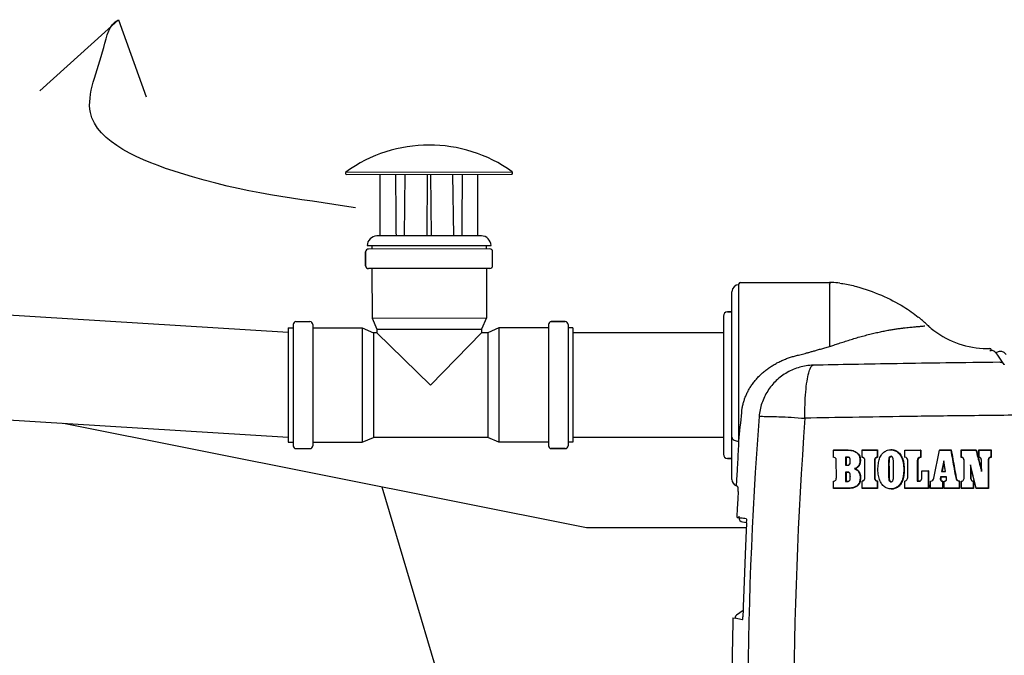
# Model space of a CAD drawing. Extents: x -3200 to 17800, y -1956 to 12894.
# Drawn here: x 3127 to 3833, y 6799 to 7255 of the extents above; entities that cross this region are included whole.
import ezdxf

# ---------------------------------------------------------------- set-up
doc = ezdxf.new("R2010")
doc.units = 0
doc.header["$LTSCALE"] = 50
doc.layers.get('0').update_dxf_attribs({"linetype": 'CONTINUOUS'})

msp = doc.modelspace()

# ---------------------------------------------------------------- linework, layer by layer
for p, q in [((3197.86586, 7254.65714), (3141.53441, 7203.74341)), ((3197.86586, 7254.65714), (3217.78628, 7199.48106)), ((3360.90985, 7145.46966), (3480.07801, 7145.66377)), ((3361.49695, 7143.65897), (3479.4968, 7143.85118)), ((3385.56858, 7099.70648), (3385.49692, 7143.69807)), ((3403.28736, 7143.72705), (3402.82801, 7099.73459)), ((3419.12948, 7099.76114), (3419.44174, 7143.75336)), ((3421.55202, 7143.7568), (3422.00758, 7099.76583)), ((3438.30906, 7099.79239), (3437.70639, 7143.78311)), ((3455.56849, 7099.8205), (3455.49683, 7143.81209)), ((3458.07096, 7099.82343), (3383.06611, 7099.70126)), ((3376.10165, 7092.70709), (3465.05817, 7092.85199)), ((3379.57996, 7092.71276), (3379.58404, 7090.21276)), ((3461.57985, 7092.84632), (3461.58393, 7090.34633)), ((3375.0873, 7088.20543), (3375.10359, 7078.20545)), ((3375.10359, 7078.20545), (3375.0873, 7088.20543)), ((3464.08392, 7090.3504), (3377.08404, 7090.20869)), ((3466.10347, 7078.35367), (3466.08718, 7088.35366)), ((3319.6766, 7030.47915), (2448.95512, 7084.4109)), ((3464.10673, 7076.35042), (3377.10684, 7076.20871)), ((3379.60684, 7076.21278), (3379.66467, 7040.71283)), ((3461.60673, 7076.34635), (3461.66456, 7040.84639)), ((3642.6766, 6952.51105), (3642.6766, 7065.23552)), ((3643.6766, 7066.23552), (3707.67662, 7066.23552)), ((3707.67565, 7064.62671), (3707.67571, 7020.363)), ((3637.6766, 6925.18135), (3637.6766, 7059.70552)), ((3637.6766, 7045.21337), (3634.5366, 7045.21337)), ((3634.5366, 7045.21337), (3637.6766, 7045.21337)), ((3323.1766, 7036.21337), (3323.1766, 6949.21337)), ((3325.1766, 7038.21337), (3335.1766, 7038.21337)), ((3325.1766, 7038.21337), (3335.1766, 7038.21337)), ((3337.1766, 7036.21337), (3337.1766, 6949.21337)), ((3379.66467, 7040.71283), (3461.66456, 7040.84639)), ((3379.66467, 7040.71283), (3383.17769, 7032.71854)), ((3461.66456, 7040.84639), (3458.17759, 7032.8407)), ((3506.1766, 7036.21337), (3506.1766, 6949.21337)), ((3518.1766, 7038.21337), (3508.1766, 7038.21337)), ((3508.1766, 7038.21337), (3518.1766, 7038.21337)), ((3520.1766, 7036.21337), (3520.1766, 6949.21337)), ((3631.5366, 7042.21337), (3631.5366, 6943.21337)), ((3319.6766, 7033.71337), (3319.6766, 6951.71337)), ((3319.6766, 7033.71337), (3323.1766, 7033.71337)), ((3337.1766, 7033.71337), (3372.6766, 7033.71337)), ((3372.6766, 7033.71337), (3372.6766, 6951.71337)), ((3372.6766, 7033.71337), (3380.6766, 7030.21337)), ((3380.6766, 7030.21337), (3380.6766, 6955.21337)), ((3383.18177, 7030.21337), (3380.6766, 7030.21337)), ((3383.17769, 7032.71854), (3458.17759, 7032.8407)), ((3383.17769, 7032.71854), (3383.18177, 7030.21325)), ((3383.18177, 7030.21337), (3421.67659, 6992.71317)), ((3421.67659, 6992.71317), (3458.20748, 7030.21337)), ((3458.17759, 7032.8407), (3458.18191, 7030.18712)), ((3462.6766, 7030.21337), (3458.20748, 7030.21337)), ((3470.6766, 7033.71337), (3462.6766, 7030.21337)), ((3462.6766, 7030.21337), (3462.6766, 6955.21337)), ((3470.6766, 7033.71337), (3470.6766, 6951.71337)), ((3506.1766, 7033.71337), (3470.6766, 7033.71337)), ((3523.6766, 7033.71337), (3520.1766, 7033.71337)), ((3523.6766, 7033.71337), (3523.6766, 6951.71337)), ((3631.5366, 7030.21337), (3523.6766, 7030.21337)), ((3775.86609, 7035.22339), (3775.92167, 7035.23417)), ((3823.47334, 7017.53648), (3823.45038, 7018.07397)), ((3823.46173, 7017.53008), (3823.45057, 7017.52313)), ((3823.47167, 7017.53641), (3823.46173, 7017.53008)), ((3826.97448, 7015.77091), (3826.81659, 7015.97653)), ((3828.6272, 7013.37586), (3826.89415, 7015.86514)), ((3827.29632, 7016.00475), (3826.96674, 7015.76501)), ((3829.07279, 7016.74172), (3827.29632, 7016.00475)), ((3830.994, 7016.74974), (3829.07279, 7016.74172)), ((3832.76818, 7016.03309), (3830.994, 7016.74974)), ((3834.1342, 7014.7083), (3832.76818, 7016.03309)), ((3319.6766, 6955.21337), (2448.95512, 7009.32657)), ((3831.52117, 7009.21831), (3828.6272, 7013.37586)), ((3832.70946, 7007.51089), (3831.52117, 7009.21831)), ((3533.42225, 6890.38373), (3158.64536, 6965.22106)), ((3319.6766, 6951.71337), (3323.1766, 6951.71337)), ((3337.1766, 6951.71337), (3372.6766, 6951.71337)), ((3372.6766, 6951.71337), (3380.6766, 6955.21337)), ((3462.6766, 6955.21337), (3380.6766, 6955.21337)), ((3470.6766, 6951.71337), (3462.6766, 6955.21337)), ((3506.1766, 6951.71337), (3470.6766, 6951.71337)), ((3523.6766, 6951.71337), (3520.1766, 6951.71337)), ((3631.5366, 6955.21337), (3523.6766, 6955.21337)), ((3642.59559, 6950.97016), (3642.60598, 6951.16762)), ((3642.60598, 6951.16762), (3642.6766, 6952.51105)), ((3325.1766, 6947.21337), (3335.1766, 6947.21337)), ((3518.1766, 6947.21337), (3508.1766, 6947.21337)), ((3508.1766, 6947.21337), (3518.1766, 6947.21337)), ((3710.45823, 6946.22032), (3710.47079, 6946.08801)), ((3710.45834, 6946.2195), (3720.74236, 6946.22229)), ((3710.47066, 6946.0872), (3720.58353, 6946.08999)), ((3710.47083, 6941.12119), (3710.47079, 6946.08801)), ((3720.74236, 6946.22229), (3720.58353, 6946.08999)), ((3730.9565, 6946.22032), (3730.9774, 6946.08709)), ((3730.95656, 6940.93356), (3730.9565, 6946.22032)), ((3730.95662, 6946.21939), (3742.03152, 6946.22263)), ((3730.9773, 6946.08617), (3741.70798, 6946.08931)), ((3730.97746, 6941.12497), (3730.9774, 6946.08709)), ((3741.70784, 6946.08662), (3741.70876, 6941.12408)), ((3742.03152, 6946.22263), (3741.70798, 6946.08931)), ((3742.03137, 6946.22031), (3742.03235, 6940.93357)), ((3751.6436, 6946.50869), (3751.49735, 6946.37466)), ((3761.61427, 6946.21356), (3761.64763, 6946.07904)), ((3761.61442, 6946.21258), (3773.0126, 6946.21603)), ((3761.64757, 6946.07808), (3772.70104, 6946.08143)), ((3761.64773, 6941.1307), (3761.64763, 6946.07904)), ((3772.70091, 6946.07861), (3772.70176, 6941.14131)), ((3773.0126, 6946.21603), (3772.70104, 6946.08143)), ((3773.01247, 6946.21355), (3773.01337, 6940.94032)), ((3782.37854, 6926.10786), (3786.47195, 6946.0851)), ((3786.46136, 6946.22056), (3786.47195, 6946.0851)), ((3786.46257, 6946.21978), (3794.76334, 6946.22162)), ((3786.47319, 6946.08432), (3794.48896, 6946.08609)), ((3794.76334, 6946.22162), (3794.48896, 6946.08609)), ((3802.02493, 6946.22032), (3802.07467, 6946.08428)), ((3802.02507, 6940.93356), (3802.02493, 6946.22032)), ((3802.0251, 6946.21945), (3812.75657, 6946.22253)), ((3802.07465, 6946.08342), (3812.50064, 6946.08643)), ((3802.07481, 6941.14223), (3802.07467, 6946.08428)), ((3812.75657, 6946.22253), (3812.50064, 6946.08643)), ((3814.6906, 6946.22032), (3814.74547, 6946.08384)), ((3814.69076, 6940.93356), (3814.6906, 6946.22032)), ((3814.69077, 6946.21972), (3823.50146, 6946.2218)), ((3814.74546, 6946.08325), (3823.20947, 6946.08525)), ((3814.74562, 6941.12994), (3814.74547, 6946.08384)), ((3823.20933, 6946.08355), (3823.2101, 6941.12915)), ((3823.50146, 6946.2218), (3823.20947, 6946.08525)), ((3823.50132, 6946.22031), (3823.50214, 6940.93356)), ((3637.6766, 6940.21337), (3634.5366, 6940.21337)), ((3634.5366, 6940.21337), (3637.6766, 6940.21337)), ((3710.45827, 6940.93356), (3710.47083, 6941.12119)), ((3712.43843, 6938.61951), (3712.45243, 6938.6628)), ((3712.45838, 6926.36048), (3712.45243, 6938.6628)), ((3719.1225, 6941.11038), (3719.12367, 6935.26369)), ((3720.57863, 6941.11035), (3719.1227, 6941.11026)), ((3719.45472, 6940.89196), (3719.1227, 6941.11026)), ((3719.4545, 6940.89199), (3719.45561, 6935.39893)), ((3720.73484, 6940.89203), (3719.45472, 6940.89196)), ((3720.73484, 6940.89203), (3720.57863, 6941.11035)), ((3730.95656, 6940.93356), (3730.97746, 6941.12497)), ((3732.93101, 6938.49656), (3732.95331, 6938.53843)), ((3732.93138, 6926.47796), (3732.93101, 6938.49656)), ((3732.95367, 6926.51768), (3732.95331, 6938.53843)), ((3740.05562, 6938.49654), (3739.73164, 6938.5359)), ((3741.92432, 6940.99768), (3741.70876, 6941.12408)), ((3742.03235, 6940.93357), (3741.92432, 6940.99768)), ((3751.78172, 6941.46372), (3751.6384, 6941.6809)), ((3761.61438, 6940.93356), (3761.64773, 6941.1307)), ((3763.58866, 6938.78584), (3763.62336, 6938.82679)), ((3763.62394, 6926.59864), (3763.62336, 6938.82679)), ((3770.78128, 6938.57921), (3770.46914, 6938.61785)), ((3772.80616, 6941.07514), (3772.70176, 6941.14131)), ((3772.91004, 6941.00816), (3772.80616, 6941.07514)), ((3773.01337, 6940.94032), (3772.91004, 6941.00816)), ((3789.40315, 6938.34546), (3787.89608, 6930.73071)), ((3789.51847, 6937.33362), (3788.2393, 6930.8696)), ((3789.51851, 6937.33351), (3789.40354, 6938.34541)), ((3790.67694, 6930.73082), (3789.40354, 6938.34541)), ((3790.59941, 6930.86979), (3789.51851, 6937.33351)), ((3802.02507, 6940.93356), (3802.07481, 6941.14223)), ((3803.99989, 6938.16648), (3804.05091, 6938.20527)), ((3804.00061, 6926.6504), (3803.99989, 6938.16648)), ((3804.05162, 6926.68748), (3804.05091, 6938.20527)), ((3814.69076, 6940.93356), (3814.70912, 6941.00091)), ((3814.70912, 6941.00091), (3814.7274, 6941.06633)), ((3814.7274, 6941.06633), (3814.74562, 6941.12994)), ((3816.4668, 6938.07693), (3816.52267, 6938.11568)), ((3816.46701, 6932.17088), (3816.4668, 6938.07693)), ((3816.52286, 6930.85821), (3816.52267, 6938.11568)), ((3821.50958, 6938.62075), (3821.21706, 6938.65729)), ((3823.30726, 6941.06478), (3823.2101, 6941.12915)), ((3823.40461, 6940.99958), (3823.30726, 6941.06478)), ((3823.50214, 6940.93356), (3823.40461, 6940.99958)), ((3719.12285, 6930.36928), (3719.1244, 6923.66254)), ((3719.12295, 6935.26364), (3720.85967, 6935.2637)), ((3720.579, 6930.36927), (3719.12314, 6930.36917)), ((3719.45472, 6930.15334), (3719.12314, 6930.36917)), ((3719.45561, 6935.39893), (3719.12367, 6935.26369)), ((3719.45442, 6930.15338), (3719.45588, 6923.80049)), ((3719.45472, 6935.39888), (3721.01784, 6935.39895)), ((3720.73484, 6930.15343), (3719.45472, 6930.15334)), ((3720.73484, 6930.15343), (3720.579, 6930.36927)), ((3721.01784, 6935.39895), (3720.85967, 6935.2637)), ((3773.79728, 6931.40004), (3773.83608, 6931.26176)), ((3773.79734, 6927.51812), (3773.79728, 6931.40004)), ((3773.79737, 6931.39983), (3778.63027, 6931.40047)), ((3773.83603, 6931.26157), (3778.32142, 6931.26216)), ((3773.83614, 6927.55627), (3773.83608, 6931.26176)), ((3778.63027, 6931.40047), (3778.32142, 6931.26216)), ((3787.895, 6930.73086), (3790.67698, 6930.73103)), ((3788.2393, 6930.8696), (3787.89608, 6930.73071)), ((3788.23832, 6930.86974), (3790.59944, 6930.86989)), ((3790.59944, 6930.86989), (3790.67698, 6930.73103)), ((3808.87253, 6934.07709), (3808.57594, 6935.52595)), ((3812.77292, 6918.88282), (3808.57606, 6935.52598)), ((3808.57668, 6935.52619), (3808.57828, 6926.68459)), ((3812.75682, 6918.67265), (3808.87253, 6934.07709)), ((3808.87389, 6934.07751), (3808.87554, 6926.65041)), ((3816.47221, 6932.17236), (3816.5281, 6930.85974)), ((3640.97117, 6920.48643), (3641.41399, 6928.7353)), ((3641.41399, 6928.7353), (3641.43376, 6929.1043)), ((3710.45824, 6923.9246), (3710.47175, 6923.80843)), ((3710.47179, 6918.88619), (3710.47175, 6923.80843)), ((3712.44438, 6926.32016), (3712.45838, 6926.36048)), ((3719.12341, 6923.6625), (3720.52968, 6923.66254)), ((3719.45588, 6923.80049), (3719.1244, 6923.66254)), ((3719.45472, 6923.80045), (3720.68744, 6923.80049)), ((3720.68744, 6923.80049), (3720.52968, 6923.66254)), ((3730.9565, 6924.04096), (3730.9783, 6923.92951)), ((3730.97837, 6918.88542), (3730.9783, 6923.92951)), ((3732.93138, 6926.47796), (3732.95367, 6926.51768)), ((3740.06066, 6926.47801), (3739.73668, 6926.51539)), ((3741.81608, 6923.96558), (3741.70869, 6923.92873)), ((3741.70869, 6923.92873), (3741.70962, 6918.88505)), ((3742.03136, 6924.04095), (3741.81608, 6923.96558)), ((3742.03136, 6924.04095), (3742.03236, 6918.67261)), ((3751.7922, 6923.55292), (3751.64502, 6923.41369)), ((3761.61428, 6923.91736), (3761.64847, 6923.82547)), ((3761.64857, 6918.88435), (3761.64847, 6923.82547)), ((3763.58923, 6926.56048), (3763.62394, 6926.59864)), ((3770.47126, 6923.8605), (3771.94063, 6923.86054)), ((3770.78821, 6924.00038), (3770.47624, 6923.86059)), ((3770.78288, 6924.00029), (3772.07781, 6924.00034)), ((3771.98634, 6923.90714), (3771.94063, 6923.86054)), ((3772.0282, 6923.95374), (3771.98634, 6923.90714)), ((3772.07781, 6924.00034), (3772.0282, 6923.95374)), ((3773.79734, 6927.51812), (3773.83614, 6927.55627)), ((3779.93723, 6923.91736), (3779.97881, 6923.79979)), ((3779.97893, 6918.88375), (3779.97881, 6923.79979)), ((3782.33987, 6926.10623), (3782.37854, 6926.10786)), ((3791.31582, 6926.9082), (3787.14141, 6926.90753)), ((3787.41137, 6926.69505), (3787.14141, 6926.90753)), ((3791.29736, 6926.69567), (3787.41137, 6926.69505)), ((3788.63243, 6923.83731), (3788.53113, 6923.79296)), ((3788.53113, 6923.79296), (3788.53225, 6918.88315)), ((3788.73399, 6923.88293), (3788.63243, 6923.83731)), ((3788.83579, 6923.9298), (3788.73399, 6923.88293)), ((3788.83579, 6923.9298), (3788.83699, 6918.67225)), ((3789.69094, 6923.91736), (3789.73645, 6923.78032)), ((3789.69107, 6918.6726), (3789.69094, 6923.91736)), ((3789.73658, 6918.88345), (3789.73645, 6923.78032)), ((3791.29736, 6926.69567), (3791.31582, 6926.9082)), ((3798.39583, 6926.14752), (3798.09634, 6926.15094)), ((3800.6422, 6923.83477), (3800.54174, 6923.79466)), ((3800.54174, 6923.79466), (3800.54252, 6918.88313)), ((3800.74222, 6923.87566), (3800.6422, 6923.83477)), ((3800.84179, 6923.91735), (3800.74222, 6923.87566)), ((3800.84179, 6923.91735), (3800.84263, 6918.6726)), ((3802.02493, 6923.91736), (3802.07541, 6923.78208)), ((3802.07555, 6918.88308), (3802.07541, 6923.78208)), ((3804.00061, 6926.6504), (3804.05162, 6926.68748)), ((3808.87554, 6926.65041), (3808.57828, 6926.68459)), ((3810.65188, 6923.82682), (3810.55345, 6923.78354)), ((3810.55345, 6923.78354), (3810.55421, 6918.88284)), ((3810.75062, 6923.87142), (3810.65188, 6923.82682)), ((3810.84964, 6923.91735), (3810.75062, 6923.87142)), ((3810.84964, 6923.91735), (3810.85046, 6918.6726)), ((3515.38707, 6487.11355), (3386.88643, 6919.64474)), ((3640.97123, 6920.48659), (3640.89249, 6920.51055)), ((3642.06406, 6916.58047), (3641.76369, 6911.2466)), ((3642.06406, 6916.58047), (3642.17558, 6918.52788)), ((3710.4582, 6918.66894), (3710.47169, 6918.88228)), ((3721.43741, 6918.67395), (3721.28222, 6918.88713)), ((3730.95649, 6918.6689), (3730.97827, 6918.88149)), ((3742.03236, 6918.67261), (3741.70962, 6918.88505)), ((3751.7922, 6918.13576), (3751.64924, 6918.34773)), ((3761.61438, 6918.6726), (3761.64857, 6918.88435)), ((3778.63028, 6918.6726), (3761.6144, 6918.6726)), ((3778.32184, 6918.88381), (3761.64858, 6918.88435)), ((3778.63428, 6918.67264), (3778.32528, 6918.88385)), ((3779.9373, 6918.67024), (3779.97886, 6918.88125)), ((3788.83633, 6918.67312), (3779.9373, 6918.67024)), ((3788.5318, 6918.88401), (3779.97886, 6918.88125)), ((3788.83699, 6918.67225), (3788.53225, 6918.88315)), ((3789.69098, 6918.66889), (3789.73648, 6918.87957)), ((3800.84263, 6918.6726), (3800.54252, 6918.88313)), ((3802.02502, 6918.67029), (3802.07549, 6918.88064)), ((3810.84982, 6918.67345), (3802.02502, 6918.67029)), ((3810.55378, 6918.88368), (3802.07549, 6918.88064)), ((3810.85046, 6918.6726), (3810.55421, 6918.88284)), ((3812.75655, 6918.6703), (3812.77263, 6918.88032)), ((3821.57391, 6918.67344), (3812.75655, 6918.6703)), ((3821.28145, 6918.88337), (3812.77263, 6918.88032)), ((3821.58277, 6918.67273), (3821.28952, 6918.88265)), ((3641.76369, 6911.2466), (3641.37126, 6903.98744)), ((3641.37126, 6903.98744), (3641.10368, 6898.82536)), ((3641.10377, 6898.82536), (3641.15316, 6898.35399)), ((3641.15316, 6898.35399), (3641.46654, 6897.93645)), ((3641.46654, 6897.93645), (3642.05193, 6897.77579)), ((3642.05441, 6897.77567), (3642.58928, 6897.74863)), ((3642.59517, 6897.83395), (3642.58928, 6897.74863)), ((3642.64182, 6898.74455), (3642.61442, 6898.18465)), ((3642.64198, 6898.7476), (3642.64182, 6898.74455)), ((3647.89456, 6896.13645), (3647.89695, 6896.11961)), ((3647.93479, 6890.38373), (3533.42225, 6890.38373)), ((3645.24112, 6894.61697), (3647.98397, 6894.30004)), ((3647.8756, 6888.84699), (3647.08318, 6871.21857)), ((3647.9304, 6890.23116), (3647.8756, 6888.84699)), ((3647.96797, 6891.53565), (3647.9304, 6890.23116)), ((3647.98773, 6892.72845), (3647.96797, 6891.53565)), ((3647.99082, 6893.78092), (3647.98773, 6892.72845)), ((3647.08318, 6871.21857), (3646.34256, 6851.86314)), ((3646.34256, 6851.86314), (3645.78117, 6834.05912)), ((3640.92724, 6828.00528), (3645.68061, 6831.42544)), ((3645.67291, 6831.24512), (3645.60712, 6829.96733)), ((3645.73142, 6832.61556), (3645.67291, 6831.24512)), ((3645.78117, 6834.05912), (3645.73142, 6832.61556)), ((3638.33925, 6825.82426), (3639.8799, 6825.786)), ((3644.9579, 6824.51623), (3639.8798, 6825.78539)), ((3644.96925, 6824.51339), (3644.9579, 6824.51623)), ((3645.23881, 6825.67975), (3645.21831, 6825.5583)), ((3645.30643, 6826.17398), (3645.23881, 6825.67975)), ((3645.38253, 6826.88182), (3645.30643, 6826.17398)), ((3645.46006, 6827.76639), (3645.38253, 6826.88182)), ((3645.53563, 6828.80179), (3645.46006, 6827.76639)), ((3645.60712, 6829.96733), (3645.53563, 6828.80179))]:
    msp.add_line(p, q)
for centre, radius, start, end in [((3420.62878, 7062.77958), 102, 54.34976936, 125.83688571), ((3361.49533, 7144.65897), 1, 125.83688571, 270.09332753), ((3479.49517, 7144.85118), 1, 270.09332753, 54.34976936), ((3383.58577, 7092.21928), 7.5, 93.97310056, 176.2707738), ((3383.58577, 7092.21928), 7.5, 93.97310056, 176.2707738), ((3457.57567, 7092.3398), 7.5, 3.91588126, 86.21355451), ((3457.57567, 7092.3398), 7.5, 3.91588126, 86.21355451), ((3377.0873, 7088.20869), 2, 90.09332753, 180.09332753), ((3464.08718, 7088.3504), 2, 0.09332753, 90.09332753), ((3377.10359, 7078.2087), 2, 180.09332753, 270.09332753), ((3464.10347, 7078.35042), 2, 270.09332753, 0.09332753), ((3642.6766, 7059.70552), 5, 90, 180), ((3643.6766, 7065.23552), 1, 90, 180), ((3707.67534, 7006.58354), 59.65426, 88.5285326, 89.99879164), ((3707.55839, 7003.72588), 62.514, 83.1109441, 88.48863959), ((3634.5366, 7042.21337), 3, 90, 180), ((3325.1766, 7036.21337), 2, 90, 180), ((3335.1766, 7036.21337), 2, 0, 90), ((3508.1766, 7036.21337), 2, 90, 180), ((3518.1766, 7036.21337), 2, 0, 90), ((3711.25755, 6966.80718), 95.77213, 46.58166981, 51.23414855), ((3820.72348, 7082.48401), 63.48748, 226.57795129, 229.28793819), ((3820.56735, 7082.30548), 63.25032, 229.28965568, 229.64510311), ((3820.56217, 7082.30602), 63.24738, 229.64900248, 230.62229922), ((3820.56278, 7082.30007), 63.24324, 229.64508657, 230.61844746), ((3820.69906, 7082.46311), 63.45564, 230.61673865, 267.25148278), ((3820.70315, 7082.47404), 63.4666, 230.62014928, 267.24827005), ((3820.69822, 7082.40956), 63.40213, 267.24992254, 271.55981905), ((3820.70119, 7082.43468), 63.42713, 267.24832841, 271.55655724), ((3822.45129, 7018.03136), 1, 2.44437562, 91.5570011), ((3820.26991, 7080.90876), 63.46538, 272.00894033, 272.87266717), ((3823.64403, 7013.54038), 4, 37.52, 92.44584761), ((3829.55019, 7005.0494), 4.01428, 73.56420279, 91.39962699), ((3829.55976, 7005.0902), 3.97245, 37.5440021, 73.53012856), ((3843.2334, 7014.84827), 12.82928, 214.88451305, 215.94081871), ((-4788.19172, 7751.8666), 8468.67815, 354.583808629, 354.724032764), ((6464.55626, 6756.11368), 2815.59284, 175.63988649, 184.33672741), ((6549.37599, 6756.10831), 2867.33403, 175.74194808, 184.23518028), ((3325.1766, 6949.21337), 2, 180, 270), ((3335.1766, 6949.21337), 2, 270, 0), ((3508.1766, 6949.21337), 2, 180, 270), ((3518.1766, 6949.21337), 2, 270, 0), ((3634.5366, 6943.21337), 3, 180, 270), ((3761.29229, 6938.82684), 2.33114, 359.998618, 81.22904065), ((3773.0134, 6938.6179), 2.54265, 97.05128158, 180.00051601), ((3773.14783, 6938.57924), 2.36495, 93.27697355, 180), ((3642.6766, 6925.18141), 5, 180.00067237, 249.09486714), ((3760.68993, 6926.59849), 2.93398, 289.06736161, 0.00302059), ((3779.50105, 6926.69753), 2.93685, 279.36150076, 348.41892594), ((3800.93707, 6926.6635), 2.89593, 190.2315052, 262.15743912), ((3801.06225, 6926.62842), 2.72, 190.227851, 265.35463783), ((3640.17885, 6918.64226), 2, 356.72168015, 69.09466719), ((3639.72434, 6916.81249), 3.87975, 68.61017269, 71.25438138), ((3645.58535, 6897.59716), 3, 177.10588243, 263.41112497), ((3654.16725, 6897.60972), 11.56624, 178.68779262, 179.21829304), ((3658.54021, 6897.49672), 15.94064, 177.52660441, 178.64167721), ((6445.29872, 6756.11348), 2807.82498, 178.57735279, 180.49699346), ((3642.87599, 6825.71158), 3, 125.73594363, 178.57722567)]:
    msp.add_arc(centre, radius, start, end)
for major_axis, start_param, end_param in [((-31.28241, 4010.55712), -4.682275559, -4.671299697), ((18.21689, 4010.63775), -1.61188561, -1.600909748)]:
    msp.add_ellipse((3420.29993, 7264.66229), major_axis=major_axis, ratio=0.006170592, start_param=start_param, end_param=end_param)
for points, start_tangent, end_tangent in [([(3367.82549, 7119.85667), (3242.47884, 7144.5335), (3177.82585, 7188.12264), (3187.41771, 7234.74993), (3197.86586, 7254.65714)], (-0.987474706, 0.157777392), (0.900079664, 0.43572537)), ([(3707.6766, 7064.62671), (3707.70074, 7065.43)], (0.281806895, 0.959471143), (0.016816158, 0.999858598)), ([(3707.67662, 7066.23552), (3707.70079, 7065.43285)], (0.997477787, 0.070979327), (0.016504233, -0.999863796)), ([(3715.05677, 7065.78854), (3717.22842, 7065.49256), (3726.97492, 7063.3841), (3744.73973, 7057.08331), (3760.87177, 7048.76431), (3771.22424, 7041.48179)], (0.992886825, -0.119061969), (0.779645617, -0.626220977)), ([(3707.67571, 7020.3625), (3710.78261, 7021.44532), (3714.23272, 7022.61701), (3718.00746, 7023.8584), (3722.01345, 7025.12619), (3726.13566, 7026.37239), (3730.28197, 7027.55897), (3734.38335, 7028.66264), (3738.37436, 7029.66487), (3742.20797, 7030.55565), (3745.85015, 7031.33195), (3749.27806, 7031.99627), (3752.47673, 7032.55483), (3755.44454, 7033.01974), (3758.18125, 7033.40491), (3760.6863, 7033.72087), (3762.96408, 7033.97827), (3765.02119, 7034.18713), (3766.86762, 7034.3573), (3768.5141, 7034.50051), (3769.96982, 7034.62346), (3771.24399, 7034.73058), (3772.34638, 7034.82486), (3773.28838, 7034.90979), (3774.07928, 7034.98947), (3774.7258, 7035.06265), (3775.86609, 7035.22339)], (0.943094682, 0.332524317), (0.983495678, 0.18093162)), ([(3685.32942, 7014.27835), (3687.14646, 7014.71551), (3689.07353, 7015.20616), (3691.13396, 7015.75511), (3693.35119, 7016.3666), (3695.74909, 7017.0434), (3698.35256, 7017.78608), (3701.18818, 7018.59217), (3704.28515, 7019.45515), (3707.67571, 7020.363)], (0.973907712, 0.226944419), (0.967681792, 0.252174444)), ([(3644.60763, 6973.14691), (3644.93924, 6975.78557), (3645.44506, 6978.40402), (3646.12547, 6980.99718), (3646.98303, 6983.56332), (3648.02077, 6986.09681), (3649.24271, 6988.5914), (3650.6663, 6991.0611), (3652.31065, 6993.51561), (3654.16572, 6995.92049), (3656.21149, 6998.24005), (3658.43084, 7000.4518), (3660.7993, 7002.5327), (3663.29059, 7004.46533), (3665.87897, 7006.23841), (3668.54161, 7007.84702), (3671.26008, 7009.29165), (3674.02048, 7010.57669), (3676.81295, 7011.7091), (3679.63096, 7012.69733), (3682.47136, 7013.55087), (3685.32942, 7014.27835)], (0.091938675, 0.995764671), (0.9739202, 0.226890818)), ([(3829.45215, 7009.06248), (3790.9299, 7008.59243), (3755.99529, 7008.08105), (3724.40364, 7007.53723), (3695.7602, 7006.96665)], (-0.999938947, -0.011049994), (-0.999772507, -0.021329211)), ([(3695.76762, 7006.96684), (3686.18434, 7005.51509), (3677.22944, 7001.78204), (3669.43318, 6995.98875), (3663.25722, 6988.47828), (3659.0673, 6979.69536), (3657.11152, 6970.1601)], (-0.999611315, -0.027878643), (-0.080822345, -0.996728523)), ([(3689.95616, 6969.0036), (3690.04308, 6978.78241), (3690.54637, 6987.83412), (3691.43498, 6995.60063), (3692.65413, 7001.60306), (3694.12865, 7005.4713), (3695.76762, 7006.96684)], (0.002612409, 0.999996588), (0.989692869, 0.143206232)), ([(3657.11152, 6970.1601), (3659.46686, 6970.363), (3664.32439, 6970.33984), (3671.3585, 6970.09216), (3680.09769, 6969.63657), (3689.95616, 6969.0036)], (0.921128955, 0.38925756), (0.998730322, -0.050376023)), ([(3853.55309, 6971.246), (3805.50407, 6970.75458), (3762.45445, 6970.2075), (3724.14757, 6969.62065), (3689.95664, 6969.00394)], (-0.999958978, -0.009057727), (-0.999810471, -0.019468488)), ([(3637.6766, 6955.30319), (3638.05718, 6954.23471), (3639.14102, 6953.32888), (3640.76314, 6952.7236), (3642.6766, 6952.51105)], (0.000000022, -1), (1, -0.00000038)), ([(3641.43376, 6929.1043), (3641.77275, 6935.44515), (3642.19134, 6943.31602), (3642.59559, 6950.97016)], (0.053492821, 0.998568234), (0.052541897, 0.998618721)), ([(3720.58358, 6946.08755), (3723.72162, 6945.78315), (3726.32351, 6944.76134), (3728.15532, 6943.0207), (3729.14002, 6940.89411), (3729.35686, 6938.80682), (3729.17971, 6936.89632), (3728.54873, 6935.21263), (3727.28207, 6933.83906), (3725.51983, 6932.85131)], (0.999999999, -0.000045214), (-0.932703179, -0.36064495)), ([(3720.7424, 6946.22032), (3722.30042, 6946.15353), (3723.83962, 6945.92845), (3725.34355, 6945.48743), (3726.73813, 6944.75944), (3727.93425, 6943.72658), (3728.85342, 6942.43823), (3729.44106, 6940.98064), (3729.59834, 6940.20948), (3729.67371, 6939.42265), (3729.68243, 6938.63146), (3729.64022, 6937.83883), (3729.54535, 6937.05047), (3729.37572, 6936.28397), (3729.10799, 6935.5565), (3728.71942, 6934.88126), (3728.21446, 6934.26596), (3727.6052, 6933.7093), (3726.09768, 6932.79704)], (1, 0), (-0.913323391, -0.407235047)), ([(3751.64924, 6918.34773), (3748.85944, 6918.82101), (3746.46657, 6920.26533), (3744.48688, 6922.71954), (3743.07876, 6926.0037), (3742.35632, 6929.97559), (3742.34809, 6934.22825), (3742.92584, 6938.20055), (3744.07602, 6941.59025), (3745.98029, 6944.13843), (3748.51427, 6945.79192), (3751.49735, 6946.37466)], (-0.999997674, 0.002156824), (0.999999188, 0.001274223)), ([(3751.49735, 6946.37466), (3753.14793, 6946.20344), (3754.7344, 6945.67009), (3756.176, 6944.81576), (3757.40699, 6943.7129), (3758.42179, 6942.3868), (3759.26128, 6940.84271), (3759.93513, 6939.06308), (3760.40137, 6937.01566), (3760.67439, 6934.67308), (3760.77636, 6932.05528), (3760.65397, 6929.17), (3760.11227, 6926.0174), (3758.85971, 6922.85388), (3756.88755, 6920.32915), (3754.46856, 6918.83448), (3751.64924, 6918.34773)], (0.999999188, 0.001274211), (-0.999997674, 0.002156824)), ([(3751.6436, 6946.50869), (3752.3507, 6946.47922), (3753.05576, 6946.38726), (3753.75621, 6946.22929), (3754.44873, 6946.00132), (3755.13721, 6945.69969), (3755.81521, 6945.32481), (3757.07164, 6944.39041), (3758.15285, 6943.23211), (3759.04155, 6941.8937), (3759.7483, 6940.45203), (3760.28352, 6938.94121), (3760.64738, 6937.39226), (3760.8762, 6935.84254), (3761.07863, 6932.87467), (3761.0478, 6930.17218), (3760.79507, 6927.73658), (3760.32621, 6925.58544), (3759.65999, 6923.74052), (3758.83269, 6922.19525), (3757.8832, 6920.91704), (3756.81252, 6919.87461), (3755.6441, 6919.08294), (3754.40993, 6918.54071), (3753.11835, 6918.23251), (3751.7922, 6918.13576)], (0.999999135, 0.00131515), (-0.999997747, 0.002122821)), ([(3794.48597, 6946.08395), (3795.68185, 6939.46476), (3796.88529, 6932.82047), (3798.09634, 6926.15094)], (0.177569717, -0.984108223), (0.178941213, -0.983859768)), ([(3794.76035, 6946.21971), (3795.96448, 6939.55455), (3797.17631, 6932.86378), (3798.39583, 6926.14752)], (0.177563129, -0.984109412), (0.178944397, -0.983859188)), ([(3812.49928, 6946.08351), (3813.83495, 6941.02966), (3815.17796, 6935.95501), (3816.52829, 6930.85974)], (0.255346679, -0.966849561), (0.256383595, -0.966575115)), ([(3812.75521, 6946.21992), (3813.98792, 6941.55524), (3815.22691, 6936.87272), (3816.47221, 6932.17236)], (0.255341407, -0.966850953), (0.256298928, -0.966597569)), ([(3712.45221, 6938.6628), (3712.2351, 6939.81826), (3711.51281, 6940.69242), (3710.47087, 6941.12119)], (-0.000510139, 0.99999987), (-0.977110326, 0.212733194)), ([(3720.85967, 6935.2636), (3721.73878, 6935.57197), (3722.27224, 6936.4396), (3722.46249, 6937.48594), (3722.48041, 6938.58783), (3722.36422, 6939.71404), (3721.82719, 6940.77966), (3720.57863, 6941.11032)], (0.999999999, -0.00003789), (-0.999999999, 0.000041097)), ([(3721.01784, 6935.39892), (3721.76941, 6935.65343), (3722.41677, 6937.17603), (3722.46829, 6937.94604), (3722.45224, 6938.76919), (3722.39272, 6939.39282), (3722.25886, 6939.98562), (3721.99261, 6940.48624), (3720.73484, 6940.892)], (1, 0), (-1, 0)), ([(3732.9314, 6938.49656), (3732.91184, 6938.95208), (3732.78485, 6939.5942), (3732.50106, 6940.15497), (3732.01888, 6940.58802), (3730.9566, 6940.93356)], (0.003869554, 0.999992513), (-0.988687363, 0.149990997)), ([(3732.95321, 6938.53843), (3732.84355, 6939.53428), (3732.45962, 6940.33972), (3731.80038, 6940.86627), (3730.9775, 6941.12497)], (0.003768748, 0.999992898), (-0.983738675, 0.179605735)), ([(3741.70824, 6941.12408), (3740.89179, 6940.86791), (3740.23109, 6940.34372), (3739.84294, 6939.53408), (3739.73278, 6938.53591)], (-0.983613547, -0.180289742), (0.003849653, -0.99999259)), ([(3739.73164, 6938.5359), (3739.7322, 6934.53553), (3739.73388, 6930.52869), (3739.73668, 6926.51539)], (-0.000002321, -1), (0.000884814, -0.999999609)), ([(3742.03156, 6940.93356), (3741.6074, 6940.84763), (3740.85396, 6940.51239), (3740.31719, 6939.87654), (3740.05676, 6938.49656)], (-0.988687363, -0.149990997), (0.003869555, -0.999992513)), ([(3740.05562, 6938.49654), (3740.05618, 6934.49683), (3740.05786, 6930.49066), (3740.06066, 6926.47801)], (0, -1), (0.000887039, -0.999999607)), ([(3751.6384, 6941.6809), (3750.76422, 6941.36722), (3750.20241, 6940.4817), (3749.997, 6939.3587), (3749.91504, 6938.13316), (3749.87376, 6936.80471), (3749.8734, 6935.35959), (3749.89802, 6933.78371), (3749.90874, 6932.0972), (3749.91154, 6930.36893), (3749.92878, 6928.7288), (3749.93533, 6927.24645), (3749.96827, 6925.91527), (3750.19903, 6924.75679), (3750.74668, 6923.77781), (3751.64502, 6923.41369)], (-0.999990391, 0.004383719), (0.99994533, -0.010456438)), ([(3751.78172, 6941.46372), (3751.17039, 6941.29985), (3750.71513, 6940.81237), (3750.43707, 6940.14229), (3750.34377, 6939.56782), (3750.28619, 6938.94801), (3750.19176, 6936.61738), (3750.19076, 6935.5661), (3750.20721, 6934.43105), (3750.22408, 6933.20636), (3750.22863, 6931.90228), (3750.23023, 6930.53443), (3750.24261, 6929.15222), (3750.25095, 6928.48235), (3750.25603, 6927.83399), (3750.25502, 6927.21486), (3750.25108, 6926.62422), (3750.27158, 6926.06469), (3750.38183, 6925.28404), (3750.57751, 6924.57882), (3750.91084, 6923.97803), (3751.7922, 6923.55292)], (-0.999990539, 0.004350045), (0.999945654, -0.010425369)), ([(3751.64505, 6923.41583), (3752.4432, 6923.65476), (3752.8874, 6924.14942), (3753.1414, 6924.75574), (3753.31026, 6925.65608), (3753.3571, 6926.63882), (3753.37315, 6929.34868), (3753.36713, 6930.59443), (3753.35916, 6931.95607), (3753.35565, 6933.37337), (3753.35371, 6934.76826), (3753.34718, 6936.08195), (3753.3427, 6936.69159), (3753.33777, 6937.268), (3753.32625, 6938.31644), (3753.27787, 6939.25246), (3753.13656, 6940.10079), (3752.94365, 6940.6815), (3752.64703, 6941.18675), (3751.63839, 6941.6776)], (0.999926691, -0.012108369), (-0.999997365, 0.00229551)), ([(3770.46914, 6938.61785), (3770.46993, 6933.70834), (3770.4723, 6928.78924), (3770.47624, 6923.86059)], (-0.000002078, -1), (0.001014366, -0.999999486)), ([(3770.78128, 6938.57921), (3770.78205, 6933.729), (3770.78436, 6928.86939), (3770.78821, 6924.00038)], (0, -1), (0.001004237, -0.999999496)), ([(3804.00052, 6938.16648), (3803.96319, 6938.88196), (3803.81405, 6939.59493), (3803.57828, 6940.1183), (3803.19034, 6940.56296), (3802.02508, 6940.93356)], (0.004807882, 0.999988442), (-0.999972655, 0.007395266)), ([(3804.05115, 6938.20527), (3803.97053, 6939.22508), (3803.65709, 6940.15665), (3802.99898, 6940.86334), (3802.07481, 6941.14223)], (0.00471814, 0.99998887), (-0.997584901, 0.069457656)), ([(3816.467, 6938.07693), (3816.45752, 6938.63517), (3816.37186, 6939.41338), (3816.17699, 6939.99007), (3815.81809, 6940.43443), (3814.69076, 6940.93356)], (0, 1), (-0.997919536, 0.0644717)), ([(3816.52268, 6938.11568), (3816.46801, 6939.21766), (3816.16684, 6940.18977), (3815.51166, 6940.83516), (3814.74562, 6941.12994)], (-0.000033386, 0.999999999), (-0.987772107, 0.155904663)), ([(3821.21706, 6938.65729), (3821.23861, 6932.0832), (3821.26276, 6925.49167), (3821.28952, 6918.88265)], (0.003084358, -0.999995243), (0.004301119, -0.99999075)), ([(3823.20966, 6941.12915), (3822.32982, 6940.87635), (3821.63271, 6940.30426), (3821.29145, 6939.51534), (3821.21981, 6938.65733)], (-0.991098054, -0.133133946), (0.003118634, -0.999995137)), ([(3821.50958, 6938.62075), (3821.53133, 6931.9892), (3821.55572, 6925.33986), (3821.58277, 6918.67273)], (0.003086052, -0.999995238), (0.004313539, -0.999990697)), ([(3823.50148, 6940.93356), (3823.12352, 6940.87832), (3822.47123, 6940.65345), (3821.98421, 6940.27731), (3821.68619, 6939.79392), (3821.51232, 6938.6208)], (-0.995619247, -0.093500343), (0.003086052, -0.999995238)), ([(3720.52968, 6923.66247), (3721.39789, 6923.79599), (3722.06653, 6924.29978), (3722.33553, 6925.03419), (3722.4443, 6925.84397), (3722.48513, 6926.7071), (3722.47982, 6927.60008), (3722.41383, 6928.45659), (3722.27165, 6929.23468), (3721.94818, 6929.87581), (3721.33942, 6930.25008), (3720.579, 6930.36924)], (0.999999999, -0.000037464), (-1, 0.000026051)), ([(3720.68744, 6923.80048), (3721.07356, 6923.82372), (3721.7532, 6924.04822), (3722.19733, 6924.58326), (3722.37232, 6925.32875), (3722.4487, 6926.14248), (3722.46995, 6926.96766), (3722.45308, 6927.76047), (3722.38393, 6928.49511), (3722.25949, 6929.14938), (3722.00128, 6929.68598), (3720.73484, 6930.1534)], (1, 0), (-1, -0.00001127)), ([(3725.51983, 6932.85131), (3727.01722, 6932.05521), (3728.35482, 6930.66131), (3729.2386, 6928.63749), (3729.46798, 6926.15792), (3729.13136, 6923.58415), (3728.09184, 6921.43348), (3726.34889, 6919.95509), (3724.05452, 6919.1531), (3721.28217, 6918.88578)], (0.874383166, -0.485236106), (-0.999999999, 0.000037718)), ([(3726.09768, 6932.79704), (3727.44733, 6932.02869), (3727.88775, 6931.64379), (3728.32647, 6931.16414), (3728.75221, 6930.56764), (3729.14039, 6929.84413), (3729.45656, 6929.01383), (3729.67563, 6928.10769), (3729.78688, 6927.14487), (3729.79606, 6926.13437), (3729.71859, 6925.09011), (3729.56722, 6924.02692), (3729.45039, 6923.49172), (3729.29496, 6922.96391), (3729.09286, 6922.45048), (3728.83943, 6921.95914), (3728.53872, 6921.4955), (3728.19662, 6921.06391), (3727.41252, 6920.31355), (3726.50354, 6919.71884), (3725.4578, 6919.26979), (3724.2741, 6918.94989), (3722.95597, 6918.74746), (3721.43736, 6918.6726)], (0.908780536, -0.417274415), (-1, 0)), ([(3726.09768, 6932.79704), (3725.51983, 6932.85131)], (-0.997406215, 0.071978067), (-0.993030821, 0.11785495)), ([(3778.32024, 6931.26159), (3778.32083, 6927.14224), (3778.32251, 6923.01633), (3778.32528, 6918.88385)], (0.000009929, -1), (0.000845611, -0.999999642)), ([(3778.6291, 6931.40002), (3778.62967, 6927.16449), (3778.63139, 6922.92203), (3778.63428, 6918.67264)], (0, -1), (0.00085934, -0.999999631)), ([(3710.47162, 6923.80843), (3711.33873, 6924.0845), (3712.01662, 6924.68262), (3712.36636, 6925.48949), (3712.45845, 6926.36048)], (0.988563902, 0.150802561), (-0.000506323, 0.999999872)), ([(3730.9566, 6924.04096), (3731.3806, 6924.12684), (3732.13394, 6924.46193), (3732.67083, 6925.09768), (3732.9314, 6926.47796)], (0.988687363, 0.149990997), (-0.003869555, 0.999992513)), ([(3730.9782, 6923.92951), (3731.79537, 6924.186), (3732.45613, 6924.71078), (3732.8438, 6925.52048), (3732.9537, 6926.51768)], (0.983618192, 0.180264393), (-0.003849591, 0.99999259)), ([(3739.73324, 6926.51534), (3739.84279, 6925.51988), (3740.2265, 6924.71445), (3740.88575, 6924.18761), (3741.70889, 6923.92873)], (-0.003774472, -0.999992877), (0.983730106, -0.17965266)), ([(3740.05676, 6926.47796), (3740.0763, 6926.02269), (3740.20317, 6925.38076), (3740.48678, 6924.81997), (3740.969, 6924.38666), (3742.03156, 6924.04096)], (-0.003869554, -0.999992513), (0.988687363, -0.149990997)), ([(3771.94063, 6923.86047), (3772.8847, 6924.17245), (3773.46501, 6924.98741), (3773.72283, 6925.93368), (3773.82497, 6926.97328), (3773.83616, 6927.55627)], (0.999997935, 0.002032353), (-0.001947331, 0.999998104)), ([(3772.07019, 6924.00032), (3772.39248, 6924.03222), (3772.94196, 6924.29753), (3773.34319, 6924.81153), (3773.76996, 6926.65207), (3773.79736, 6927.51812)], (0.999997663, -0.002161838), (-0.001922612, 0.999998152)), ([(3787.14143, 6926.90814), (3787.03298, 6926.36874), (3786.97328, 6925.34273), (3787.2676, 6924.41621), (3788.53131, 6923.79296)], (-0.224590355, -0.974453269), (0.99865951, -0.05176082)), ([(3787.41139, 6926.69549), (3787.33253, 6926.2832), (3787.26998, 6925.4783), (3787.34465, 6924.92172), (3787.82537, 6924.19249), (3788.83597, 6923.9298)], (-0.213216979, -0.977004872), (0.99996363, 0.008528729)), ([(3789.69108, 6923.91736), (3790.06533, 6923.93628), (3790.60647, 6924.06326), (3791.06369, 6924.3655), (3791.33584, 6924.84087), (3791.29735, 6926.69549)], (0.999998577, -0.001686904), (-0.167415374, 0.98588645)), ([(3789.73642, 6923.78032), (3790.52988, 6923.93085), (3791.12972, 6924.3593), (3791.43585, 6925.08183), (3791.45253, 6925.9667), (3791.31581, 6926.90801)], (0.999092493, 0.042593303), (-0.169288117, 0.985566605)), ([(3802.0754, 6923.78208), (3803.03339, 6924.06684), (3803.69688, 6924.8049), (3803.98276, 6925.72241), (3804.05154, 6926.68748)], (0.998052854, 0.062373875), (-0.004306798, 0.999990726)), ([(3808.57721, 6926.68458), (3808.66712, 6925.70022), (3808.98194, 6924.77993), (3809.63871, 6924.06734), (3810.55362, 6923.78354)], (0.008861787, -0.999960734), (0.997197498, -0.074814108)), ([(3808.87424, 6926.6504), (3808.89186, 6926.22821), (3809.02663, 6925.41385), (3809.32941, 6924.70826), (3809.82225, 6924.20164), (3810.8498, 6923.91736)], (0.008938884, -0.999960047), (0.99994149, -0.010817434)), ([(3721.43741, 6918.67395), (3717.77678, 6918.67339), (3714.11704, 6918.67172), (3710.4582, 6918.66894)], (-1, 0), (-0.999999552, -0.000946137)), ([(3721.28222, 6918.88713), (3717.67784, 6918.88659), (3714.07433, 6918.88498), (3710.47169, 6918.88228)], (-1, -0.000001415), (-0.999999565, -0.000932668)), ([(3742.03161, 6918.67396), (3738.33906, 6918.6734), (3734.64735, 6918.67171), (3730.95649, 6918.6689)], (-1, 0), (-0.99999955, -0.000948459)), ([(3741.70911, 6918.88639), (3738.13138, 6918.88581), (3734.55443, 6918.88418), (3730.97827, 6918.88149)], (-1, -0.000016332), (-0.999999563, -0.000934979)), ([(3800.842, 6918.67394), (3797.12434, 6918.67338), (3793.40733, 6918.6717), (3789.69098, 6918.66889)], (-1, 0), (-0.999999558, -0.000940067)), ([(3800.5421, 6918.88446), (3796.93961, 6918.88388), (3793.33773, 6918.88225), (3789.73648, 6918.87957)], (-1, -0.00001591), (-0.999999571, -0.000926535)), ([(3642.59506, 6897.76762), (3643.9502, 6897.59221)], (0.993458626, -0.114192641), (0.991537319, -0.129821975)), ([(3643.9502, 6897.59221), (3647.72351, 6897.15857)], (0.991537319, -0.129821975), (0.993460502, -0.114176315)), ([(3647.72351, 6897.15857), (3647.96678, 6895.58449), (3648.00322, 6893.71003)], (0.993435895, -0.11439022), (0.062124088, -0.998068433)), ([(3645.30616, 6825.99867), (3645.1907, 6825.16726), (3644.96925, 6824.51339)], (-0.14953787, -0.988755999), (-0.970201616, 0.242299038))]:
    msp.add_spline(points, degree=3, dxfattribs=dict(start_tangent=start_tangent, end_tangent=end_tangent))

doc.saveas('drawing.dxf')
